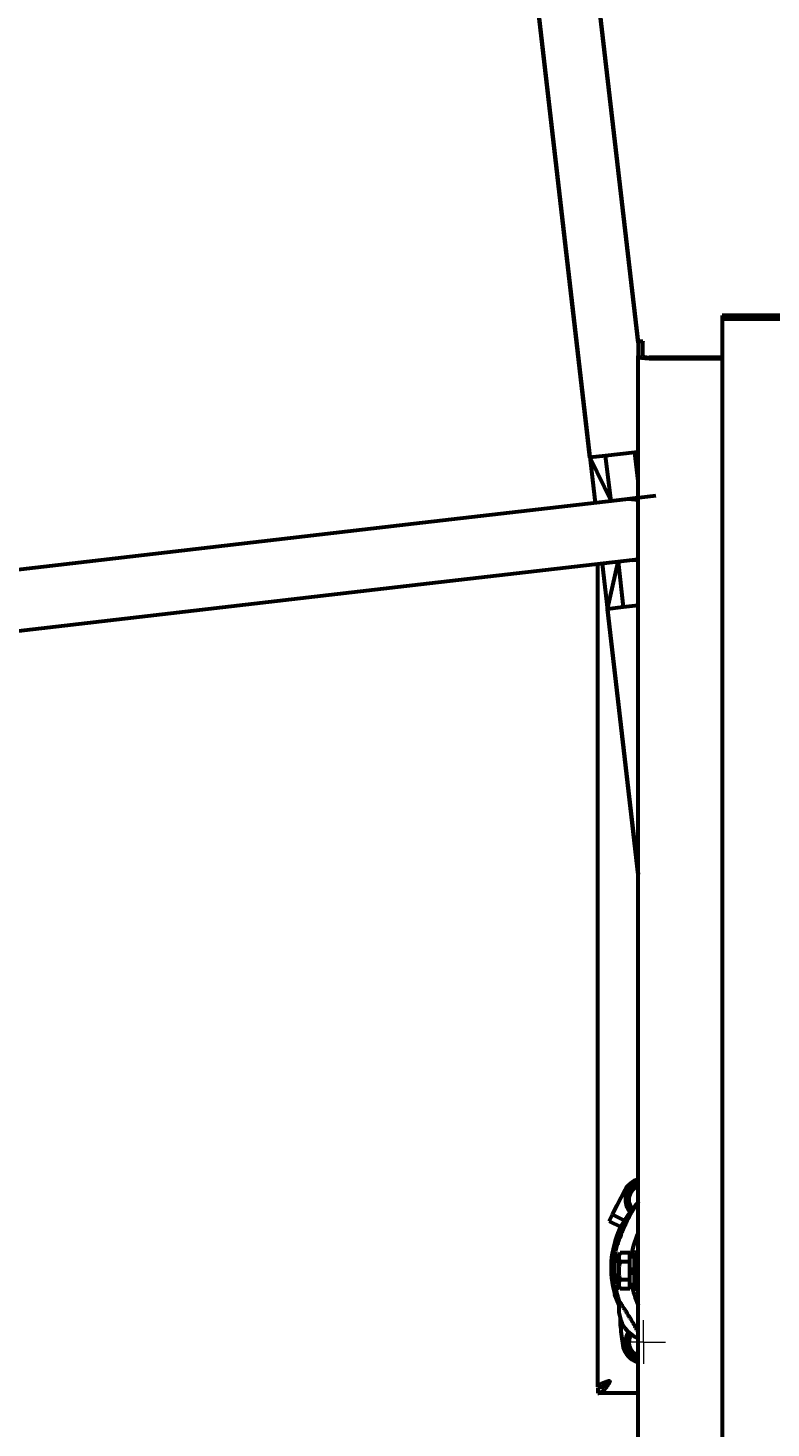
# Model space of a CAD drawing. Units: millimetres. Extents: x -2247 to 2056, y -3654 to 4183.
# Drawn here: x -1026 to -619, y -2732 to -1964 of the extents above; entities that cross this region are included whole.
import ezdxf

# ---------------------------------------------------------------- set-up
doc = ezdxf.new("R2010")
doc.units = ezdxf.units.MM
for name, pattern in [('K5LT_AXLED', [19.5, 15, -1.5, 1.5, -1.5]), ('K5LT_BASIC', [0]), ('K5LT_THIN', [0])]:
    doc.linetypes.add(name, pattern=pattern)
doc.styles.add('KDIMTEXTSTYLE', font='GOST_AU.SHX', dxfattribs={"width": 0.96, "oblique": 15, "height": 5})
doc.dimstyles.new('KDIMSTYLE (1.00)', dxfattribs={"dimtxt": 5, "dimasz": 1, "dimexe": 2, "dimexo": 0, "dimgap": 1, "dimtad": 1, "dimtxsty": 'KDIMTEXTSTYLE', "dimsah": 1, "dimcen": 0, "dimdle": 1, "dimadec": 0, "dimazin": 0, "dimtfac": 0.667, "dimtmove": 0, "dimatfit": 3, "dimfxl": 1, "dimtvp": 1, "dimtolj": 1, "dimtzin": 0, "dimarcsym": 0})

# ---------------------------------------------------------------- blocks, each defined once
blk = doc.blocks.new('U0')
at = {"color": 30, "linetype": 'K5LT_AXLED', "lineweight": 18, "true_color": 0xff8000}
for q in [(-688.71, -2672.48), (-700.71, -2684.48), (-676.71, -2684.48), (-688.71, -2696.48)]:
    blk.add_line((-688.71, -2684.48), q, dxfattribs=at)
blk = doc.blocks.new('KDIMARROW_01')
blk.add_hatch(color=0).paths.add_polyline_path([(-5, -0.66), (0, 0), (-5, 0.66), (-4.5, 0)])
at = {"color": 0, "linetype": 'K5LT_THIN', "lineweight": 18}
for p, q in [((-4.5, 0), (-5, 0.66)), ((-5, 0.66), (0, 0)), ((0, 0), (-5, -0.66)), ((-5, -0.66), (-4.5, 0)), ((0, 0), (-1, 0))]:
    blk.add_line(p, q, dxfattribs=at)

msp = doc.modelspace()

# ---------------------------------------------------------------- linework, layer by layer
at = {"color": 150, "linetype": 'K5LT_BASIC', "lineweight": 60, "true_color": 0x0080ff}
for p, q in [((-818.578, -1040.25), (-691.709, -2136.751)), ((-813.87, -1372.41), (-715.254, -2224.724)), ((-691.709, -2136.751), (-777.718, -1393.394)), ((-718.127, -2199.889), (-810.996, -1397.244)), ((846.291, -2121.97), (-645.709, -2121.97)), ((-645.709, -2121.97), (-645.709, -2124.041)), ((-645.709, -2124.041), (-645.709, -3654.068)), ((846.291, -2124.041), (-645.709, -2124.041)), ((-691.709, -2136.179), (-691.709, -2136.009)), ((-691.709, -2136.009), (-689.209, -2136.009)), ((-691.709, -2136.179), (-691.709, -2144.048)), ((-689.209, -2136.009), (-689.209, -2136.179)), ((-689.209, -2144.048), (-689.209, -2136.179)), ((-691.709, -3627.71), (-691.709, -2144.048)), ((-645.709, -2144.954), (-685.709, -2144.954)), ((-685.709, -2145.601), (-645.709, -2145.601)), ((-709.526, -2198.894), (-718.127, -2199.889)), ((-718.127, -2199.889), (-706.562, -2223.718)), ((-693.45, -2197.034), (-709.526, -2198.894)), ((-706.562, -2223.718), (-709.526, -2198.894)), ((-691.709, -2196.833), (-693.45, -2197.034)), ((-691.709, -2212.582), (-693.45, -2197.034)), ((-698.615, -2222.799), (-814.591, -2236.217)), ((-681.976, -2220.873), (-706.562, -2223.718)), ((-681.976, -2220.873), (-706.562, -2223.718)), ((-691.709, -2222), (-706.562, -2223.718)), ((-814.591, -2236.217), (-1047.785, -2263.199)), ((-694.764, -2256.077), (-810.741, -2269.495)), ((-713.709, -2708.979), (-713.709, -2258.269)), ((-711.403, -2258.002), (-691.709, -2428.215)), ((-708.53, -2282.836), (-702.711, -2256.996)), ((-691.709, -2255.723), (-702.711, -2256.996)), ((-702.711, -2256.996), (-699.929, -2281.841)), ((-810.741, -2269.495), (-1043.935, -2296.477)), ((-699.929, -2281.841), (-708.53, -2282.836)), ((-691.709, -2428.215), (-708.53, -2282.836)), ((-691.709, -2280.89), (-699.929, -2281.841)), ((-697.213, -2601.574), (-691.709, -2598.396)), ((-698.982, -2601.239), (-703.302, -2609.701)), ((-697.213, -2611.389), (-697.213, -2601.574)), ((-707.621, -2618.162), (-705.802, -2614.599)), ((-703.302, -2609.701), (-705.802, -2614.599)), ((-705.802, -2614.599), (-699.229, -2617.955)), ((-695.386, -2612.444), (-697.213, -2611.389)), ((-707.621, -2618.162), (-701.271, -2621.403)), ((-701.604, -2635.664), (-702.609, -2637.404)), ((-702.609, -2637.404), (-702.609, -2653.554)), ((-696.209, -2635.664), (-701.604, -2635.664)), ((-696.209, -2640.571), (-696.209, -2635.664)), ((-693.709, -2637.879), (-696.209, -2637.879)), ((-691.709, -2635.479), (-693.709, -2635.479)), ((-693.709, -2645.479), (-693.709, -2635.479)), ((-691.709, -2645.479), (-691.709, -2635.479)), ((-704.849, -2640.44), (-706.475, -2640.321)), ((-704.849, -2640.44), (-706.475, -2640.321)), ((-696.209, -2640.571), (-701.604, -2640.571)), ((-696.209, -2650.386), (-696.209, -2640.571)), ((-696.209, -2645.002), (-693.709, -2644.093)), ((-696.209, -2646.865), (-693.709, -2645.955)), ((-693.709, -2655.479), (-693.709, -2645.479)), ((-691.709, -2655.479), (-691.709, -2645.479)), ((-701.604, -2655.294), (-702.609, -2653.554)), ((-696.209, -2650.386), (-701.604, -2650.386)), ((-696.209, -2655.294), (-696.209, -2650.386)), ((-693.709, -2653.079), (-696.209, -2653.079)), ((-696.209, -2655.294), (-701.604, -2655.294)), ((-691.709, -2655.479), (-693.709, -2655.479)), ((-700.629, -2674.073), (-699.104, -2676.632)), ((-699.093, -2676.65), (-699.733, -2675.577)), ((-700.829, -2681.244), (-700.116, -2686.144)), ((-697.206, -2679.575), (-696.68, -2679.271)), ((-697.206, -2689.39), (-697.206, -2679.575)), ((-691.709, -2692.564), (-697.206, -2689.39)), ((-693.948, -2694.752), (-691.709, -2695.895)), ((-707.694, -2705.833), (-707.694, -2705.833)), ((-707.622, -2705.878), (-707.548, -2705.845)), ((-713.709, -2708.979), (-711.348, -2708.979)), ((-713.709, -2709.479), (-713.709, -2712.479)), ((-691.709, -2712.479), (-713.709, -2712.479))]:
    msp.add_line(p, q, dxfattribs=at)
for centre, radius, start, end in [((-696.689, -2239.438), 16.75, 72.70168, 96.6), ((-696.689, -2239.438), 16.75, 276.6, 287.29832), ((-688.713, -2606.481), 11.53, 105.060708, 152.957), ((-688.713, -2606.481), 10, 107.433474, 180), ((-688.713, -2606.481), 8.075, 111.778505, 220.609632), ((-688.713, -2606.481), 10, 180, 222.982519), ((-647.991, -2644.455), 57, 140.083876, 140.230057), ((-649.709, -2645.479), 57, 156.372275, 174.808425), ((-647.991, -2644.455), 48, 155.615338, 172.125408), ((-647.991, -2644.455), 57, 168.640274, 197.605185), ((-649.563, -2643.484), 57, 176.818906, 195.2551), ((-647.991, -2644.455), 48, 190.350036, 204.384662), ((-682.365, -2665.922), 20, 169.14474, 204.052058), ((-621.664, -2669.719), 80, 181.077484, 188.282913), ((-683.231, -2664.468), 20, 217.525275, 244.920004), ((-688.706, -2684.483), 10, 146.364388, 180), ((-688.706, -2684.483), 10, 180, 252.526033), ((-688.706, -2684.483), 8.075, 148.09626, 248.169971), ((-688.706, -2684.483), 11.53, 188.282913, 242.957)]:
    msp.add_arc(centre, radius, start, end, dxfattribs=at)
for major_axis, start_param, end_param in [((-6, 0), 0, 1.5707963), ((3.5, 0), 3.1415927, 4.712389)]:
    msp.add_ellipse((-685.709, -2144.048), major_axis=major_axis, ratio=0.258819, start_param=start_param, end_param=end_param, dxfattribs=at)
for points, knots in [([(-691.802, -2607.992), (-691.802, -2607.992), (-691.816, -2608.011), (-691.87, -2608.085), (-691.937, -2608.179), (-692.004, -2608.273), (-692.096, -2608.402), (-692.201, -2608.55), (-692.357, -2608.773), (-692.496, -2608.972), (-692.651, -2609.196), (-692.809, -2609.427), (-693.009, -2609.723), (-693.256, -2610.094), (-693.572, -2610.576), (-693.897, -2611.081), (-694.201, -2611.565), (-694.453, -2611.971), (-694.705, -2612.384), (-694.999, -2612.874), (-695.312, -2613.405), (-695.678, -2614.04), (-696.23, -2615.022), (-696.918, -2616.297), (-697.673, -2617.772), (-698.435, -2619.328), (-699.008, -2620.561), (-699.632, -2621.952), (-700.22, -2623.308), (-700.878, -2624.911), (-701.409, -2626.257), (-701.785, -2627.242), (-702.121, -2628.143), (-702.423, -2628.97), (-702.693, -2629.727), (-702.952, -2630.468), (-703.19, -2631.16), (-703.401, -2631.786), (-703.575, -2632.312), (-703.69, -2632.662), (-703.771, -2632.908), (-703.815, -2633.046), (-703.854, -2633.165), (-703.871, -2633.22), (-703.874, -2633.228), (-703.874, -2633.228)], [0, 0, 0, 0, 0.6361234, 1.1578619, 1.6946715, 2.0227916, 2.2832393, 3.0713776, 3.3672872, 4.0868287, 4.5594039, 4.9217558, 5.6235612, 6.4396904, 7.1566602, 8.4152987, 9.2392947, 9.749611, 10.5448931, 11.3713968, 12.2289211, 13.1898566, 14.4729952, 16.9363423, 19.1421256, 21.1641904, 23.8632387, 24.5386578, 27.2040758, 29.7141322, 31.4612896, 33.0666224, 34.0756259, 35.5324807, 36.8876269, 37.727636, 39.2684617, 40.5983853, 41.4954222, 42.8711071, 43.4868227, 44.1213668, 44.7123035, 45.6422515, 46, 46, 46, 46]), ([(-703.874, -2633.228), (-703.874, -2633.228), (-703.866, -2633.204), (-703.835, -2633.107), (-703.79, -2632.967), (-703.735, -2632.799), (-703.676, -2632.619), (-703.605, -2632.403), (-703.536, -2632.194), (-703.419, -2631.84), (-703.284, -2631.438), (-703.088, -2630.864), (-702.871, -2630.236), (-702.59, -2629.437), (-702.25, -2628.494), (-701.805, -2627.29), (-701.368, -2626.152), (-700.999, -2625.22), (-700.598, -2624.227), (-700.103, -2623.038), (-699.393, -2621.408), (-698.709, -2619.909), (-697.892, -2618.206), (-697.132, -2616.707), (-696.409, -2615.351), (-695.851, -2614.344), (-695.359, -2613.485), (-694.913, -2612.728), (-694.496, -2612.039), (-694.109, -2611.416), (-693.758, -2610.864), (-693.445, -2610.381), (-693.174, -2609.97), (-692.939, -2609.619), (-692.737, -2609.322), (-692.556, -2609.059), (-692.418, -2608.86), (-692.276, -2608.657), (-692.135, -2608.456), (-692.023, -2608.299), (-691.939, -2608.182), (-691.881, -2608.101), (-691.826, -2608.025), (-691.805, -2607.995), (-691.802, -2607.992), (-691.802, -2607.992)], [0, 0, 0, 0, 0.8097761, 1.6310623, 2.2534141, 2.9121141, 3.5662666, 3.9616835, 4.7228546, 5.143941, 6.3951703, 7.2158049, 8.3897236, 9.7104601, 11.1747278, 12.8415592, 15.17745, 16.1953141, 16.8969977, 19.4841021, 21.3234025, 23.9375373, 26.0162906, 28.847572, 30.7067251, 32.2995291, 33.626887, 34.883694, 36.0642361, 37.1501698, 38.1627334, 39.0662635, 39.8723248, 40.5761941, 41.2181197, 41.7847612, 42.3643694, 42.6673414, 43.3606262, 44.0609721, 44.2627195, 44.7672785, 45.2225903, 45.8160638, 46, 46, 46, 46]), ([(-701.931, -2622.634), (-701.93, -2622.633), (-701.923, -2622.619), (-701.892, -2622.56), (-701.832, -2622.446), (-701.733, -2622.258), (-701.61, -2622.026), (-701.494, -2621.813), (-701.386, -2621.613), (-701.251, -2621.366), (-701.075, -2621.049), (-700.862, -2620.672), (-700.645, -2620.293), (-700.419, -2619.905), (-700.153, -2619.455), (-699.876, -2618.996), (-699.627, -2618.591), (-699.366, -2618.171), (-699.025, -2617.632), (-698.652, -2617.057), (-698.304, -2616.53), (-697.843, -2615.844), (-697.121, -2614.8), (-696.236, -2613.571), (-695.324, -2612.357), (-694.453, -2611.232), (-693.336, -2609.838), (-692.469, -2608.8), (-691.934, -2608.175)], [0, 0, 0, 0, 0.539202, 1.0911624, 1.5124448, 2.4261989, 3.2636846, 3.578122, 4.1397783, 4.767634, 5.3071852, 6.2536006, 7.1587825, 7.60476, 8.5512009, 9.7647526, 10.2009095, 10.8098984, 12.0915043, 13.1537246, 13.9241187, 14.9307577, 16.8345771, 19.5042755, 21.4705669, 23.3071817, 25.5289807, 29, 29, 29, 29]), ([(-691.934, -2608.175), (-692.409, -2608.729), (-693.239, -2609.72), (-694.431, -2611.202), (-695.36, -2612.403), (-696.09, -2613.379), (-696.64, -2614.132), (-697.131, -2614.82), (-697.673, -2615.596), (-698.196, -2616.366), (-698.721, -2617.161), (-699.183, -2617.879), (-699.54, -2618.449), (-699.898, -2619.032), (-700.183, -2619.504), (-700.486, -2620.02), (-700.717, -2620.418), (-700.939, -2620.808), (-701.097, -2621.09), (-701.232, -2621.333), (-701.349, -2621.544), (-701.486, -2621.797), (-701.584, -2621.978), (-701.697, -2622.191), (-701.803, -2622.391), (-701.876, -2622.53), (-701.914, -2622.601), (-701.928, -2622.628), (-701.93, -2622.633), (-701.931, -2622.634)], [0, 0, 0, 0, 3.1887533, 5.6257547, 8.2854275, 9.8432474, 11.0096021, 12.4356135, 13.6299955, 15.2975126, 16.6982917, 18.0595896, 19.3360096, 19.9466226, 21.4208568, 22.1104563, 23.0473248, 23.8725735, 24.5968395, 24.9239417, 25.5479964, 26.1057413, 26.8397654, 27.057644, 28.0331412, 28.9194537, 29.1726395, 29.7287591, 30, 30, 30, 30]), ([(-701.604, -2635.664), (-701.785, -2635.977), (-701.99, -2636.391), (-702.181, -2636.933), (-702.268, -2637.255), (-702.329, -2637.583), (-702.36, -2637.885), (-702.367, -2638.178), (-702.349, -2638.502), (-702.297, -2638.857), (-702.19, -2639.286), (-701.984, -2639.86), (-701.761, -2640.299), (-701.604, -2640.571)], [0, 0, 0, 0, 2.7503561, 3.5880438, 4.6373076, 5.4928492, 6.3590794, 7.1880008, 7.9643082, 9.0854941, 10.1877144, 11.6111122, 14, 14, 14, 14]), ([(-701.604, -2640.571), (-701.701, -2640.906), (-701.85, -2641.464), (-702.036, -2642.295), (-702.171, -2643.035), (-702.255, -2643.653), (-702.311, -2644.205), (-702.348, -2644.712), (-702.366, -2645.309), (-702.361, -2645.882), (-702.332, -2646.516), (-702.268, -2647.218), (-702.137, -2648.15), (-701.924, -2649.208), (-701.716, -2650), (-701.604, -2650.386)], [0, 0, 0, 0, 1.6798163, 2.7806875, 4.1006214, 5.2997801, 5.7851614, 6.7739619, 7.7468933, 8.6631934, 9.5304507, 10.8065916, 12.0551669, 14.0625612, 16, 16, 16, 16]), ([(-701.604, -2650.386), (-701.785, -2650.7), (-701.99, -2651.113), (-702.181, -2651.655), (-702.268, -2651.978), (-702.329, -2652.305), (-702.36, -2652.607), (-702.367, -2652.901), (-702.349, -2653.224), (-702.297, -2653.579), (-702.19, -2654.008), (-701.984, -2654.583), (-701.761, -2655.022), (-701.604, -2655.294)], [0, 0, 0, 0, 2.7503561, 3.5880438, 4.6373076, 5.4928492, 6.3590794, 7.1880008, 7.9643082, 9.0854941, 10.1877144, 11.6111122, 14, 14, 14, 14]), ([(-702.284, -2664.123), (-702.424, -2663.817), (-702.606, -2663.41), (-702.865, -2662.816), (-703.064, -2662.35), (-703.287, -2661.815), (-703.491, -2661.317), (-703.673, -2660.859), (-703.834, -2660.447), (-703.974, -2660.081), (-704.111, -2659.715), (-704.224, -2659.408), (-704.303, -2659.191), (-704.389, -2658.951), (-704.463, -2658.742), (-704.518, -2658.585), (-704.543, -2658.515), (-704.554, -2658.482), (-704.555, -2658.479), (-704.547, -2658.503), (-704.533, -2658.544), (-704.505, -2658.623), (-704.463, -2658.744), (-704.398, -2658.926), (-704.325, -2659.129), (-704.23, -2659.392), (-704.119, -2659.693), (-704.019, -2659.961), (-703.899, -2660.277), (-703.759, -2660.638), (-703.604, -2661.034), (-703.432, -2661.46), (-703.228, -2661.959), (-702.99, -2662.526), (-702.743, -2663.097), (-702.517, -2663.61), (-702.362, -2663.952), (-702.284, -2664.123)], [0, 0, 0, 0, 2.3860881, 3.145678, 4.6231958, 6.0394093, 7.4126636, 8.704615, 9.912331, 11.0192384, 12.052183, 13.4150417, 14.197799, 14.5527046, 16.3643147, 17.2263384, 17.9231858, 18.6344283, 19.2491754, 19.9321678, 20.3979949, 20.8588816, 22.1749899, 22.7144915, 23.5913921, 24.8445867, 25.7128045, 26.7121549, 27.454531, 28.649684, 29.9479964, 30.8502673, 32.2173242, 34.0319268, 35.3713515, 36.6908356, 38, 38, 38, 38]), ([(-702.321, -2661.695), (-702.321, -2661.695), (-702.281, -2661.754), (-702.145, -2661.953), (-702.038, -2662.11), (-702.007, -2662.155)], [0, 0, 0, 0, 2.683982, 5.0995221, 6, 6, 6, 6]), ([(-691.709, -2678.949), (-691.991, -2678.434), (-692.594, -2677.344), (-693.488, -2675.765), (-694.358, -2674.258), (-695.158, -2672.899), (-695.873, -2671.706), (-696.513, -2670.654), (-697.15, -2669.618), (-697.831, -2668.529), (-698.442, -2667.565), (-698.971, -2666.74), (-699.444, -2666.008), (-699.901, -2665.307), (-700.31, -2664.687), (-700.711, -2664.081), (-701.077, -2663.534), (-701.429, -2663.009), (-701.733, -2662.559), (-701.987, -2662.185), (-702.168, -2661.918), (-702.291, -2661.739), (-702.321, -2661.695), (-702.321, -2661.695)], [0, 0, 0, 0, 1.8130063, 3.641162, 4.920556, 6.3585712, 7.6828079, 8.4782893, 9.5404795, 10.8686896, 11.9440627, 12.7593849, 13.7597641, 14.6485196, 15.5307329, 16.4013634, 17.4525544, 18.3554996, 19.4935656, 20.5904987, 21.6609582, 22.7099333, 24, 24, 24, 24]), ([(-707.694, -2705.833), (-707.744, -2705.833), (-707.841, -2705.841), (-707.934, -2705.864), (-707.976, -2705.878)], [0, 0, 0, 0, 2.5998016, 5, 5, 5, 5]), ([(-707.209, -2705.979), (-707.247, -2705.951), (-707.326, -2705.906), (-707.455, -2705.861), (-707.577, -2705.838), (-707.657, -2705.833), (-707.694, -2705.833)], [0, 0, 0, 0, 2.0868946, 3.906877, 5.5488908, 7, 7, 7, 7]), ([(-707.13, -2706.242), (-707.13, -2706.213), (-707.135, -2706.155), (-707.155, -2706.078), (-707.182, -2706.02), (-707.2, -2705.99), (-707.209, -2705.979)], [0, 0, 0, 0, 2.0798482, 4.1909757, 5.8157074, 7, 7, 7, 7]), ([(-707.136, -2706.163), (-707.141, -2706.179), (-707.153, -2706.205), (-707.178, -2706.236), (-707.195, -2706.251), (-707.202, -2706.256)], [0, 0, 0, 0, 2.7120726, 4.6976315, 6, 6, 6, 6]), ([(-707.202, -2706.495), (-707.185, -2706.469), (-707.157, -2706.415), (-707.135, -2706.327), (-707.13, -2706.269), (-707.13, -2706.242)], [0, 0, 0, 0, 2.2398002, 4.2683847, 6, 6, 6, 6])]:
    msp.add_open_spline(points, degree=3, knots=knots, dxfattribs=at)
for points in [[(-707.976, -2705.878), (-708.217, -2705.957), (-708.694, -2706.116), (-709.392, -2706.355), (-710.063, -2706.593), (-710.698, -2706.832), (-711.289, -2707.07), (-711.83, -2707.309), (-712.313, -2707.547), (-712.732, -2707.786), (-713.083, -2708.025), (-713.36, -2708.263), (-713.56, -2708.502), (-713.682, -2708.74), (-713.709, -2708.899), (-713.709, -2708.979)], [(-707.202, -2706.256), (-707.369, -2706.39), (-707.702, -2706.655), (-708.203, -2707.045), (-708.704, -2707.421), (-709.204, -2707.777), (-709.705, -2708.11), (-710.205, -2708.415), (-710.706, -2708.688), (-711.206, -2708.925), (-711.707, -2709.123), (-712.207, -2709.281), (-712.708, -2709.394), (-713.208, -2709.463), (-713.542, -2709.479), (-713.709, -2709.479)], [(-713.709, -2712.479), (-713.542, -2712.479), (-713.208, -2712.45), (-712.708, -2712.322), (-712.207, -2712.111), (-711.707, -2711.819), (-711.206, -2711.45), (-710.706, -2711.01), (-710.205, -2710.503), (-709.705, -2709.937), (-709.204, -2709.319), (-708.704, -2708.656), (-708.203, -2707.959), (-707.702, -2707.236), (-707.369, -2706.742), (-707.202, -2706.495)], [(-710.671, -2708.664), (-710.652, -2708.587), (-710.601, -2708.432), (-710.485, -2708.2), (-710.33, -2707.967), (-710.138, -2707.735), (-709.911, -2707.503), (-709.652, -2707.271), (-709.365, -2707.039), (-709.052, -2706.807), (-708.717, -2706.574), (-708.365, -2706.342), (-707.998, -2706.11), (-707.748, -2705.955), (-707.622, -2705.878)]]:
    msp.add_open_spline(points, degree=3, dxfattribs=at)

# ---------------------------------------------------------------- block references
msp.add_blockref('U0', (0, 0))

# ---------------------------------------------------------------- dimensions: what is measured, and where the dimension line sits
at = {"color": 7}
msp.add_linear_dim(base=(-2123.514, 3966.955), p1=(-645.709, -3654.068), p2=(-554.696, 3966.955), angle=90, location=(-2123.514, 131.955), text='\\H80.0;\\W0.965;\\Q15;\\H80.0;\\W0.965;\\Q15;\\Q15;7611', dimstyle='KDIMSTYLE (1.00)', override={"dimexo": 0, "dimblk1": 'KDIMARROW_01', "dimblk2": 'KDIMARROW_01', "dimse1": 0, "dimse2": 0, "dimclrt": 7, "dimtolj": 1}, dxfattribs=at).render()

doc.saveas('drawing.dxf')
